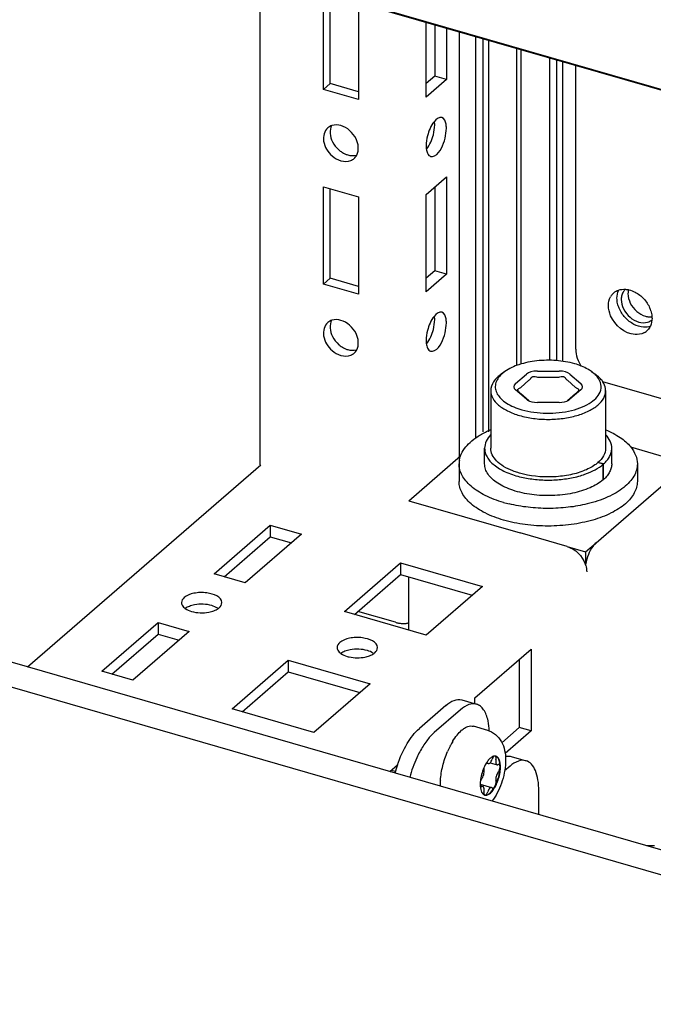
# Paper-space layout '177R0034_1_2' of a CAD drawing. Units: millimetres. Extents: x 0 to 841, y 0 to 594.
# Drawn here: x 241 to 255, y 156 to 178 of the extents above; entities that cross this region are included whole.
import ezdxf

# ---------------------------------------------------------------- set-up
doc = ezdxf.new("R2010")
doc.units = ezdxf.units.MM
doc.header["$LTSCALE"] = 46.255
doc.layers.get('0').update_dxf_attribs({"linetype": 'CONTINUOUS'})
for name, color, linetype in [('0004___ALL_AXES_PRT', 7, 'CONTINUOUS'), ('002___PRT_ALL_AXES', 7, 'CONTINUOUS'), ('AXIS', 7, 'CONTINUOUS'), ('CHAMFERS', 7, 'CONTINUOUS'), ('DATUM', 7, 'CONTINUOUS'), ('FASEN', 7, 'CONTINUOUS'), ('NOTES', 7, 'CONTINUOUS'), ('ROUNDS', 7, 'CONTINUOUS')]:
    doc.layers.add(name, color=color, linetype=linetype)

psp = doc.layouts.new('177R0034_1_2')

# ---------------------------------------------------------------- linework, layer by layer
at = {"color": 3, "linetype": 'CONTINUOUS'}
for p, q in [((242.495, 180.562), (263.795, 174.413)), ((242.505, 180.571), (263.795, 174.425)), ((246.717, 168.432), (246.717, 179.355)), ((248.123, 176.778), (248.123, 178.943)), ((248.902, 178.718), (248.902, 176.553)), ((250.41, 176.608), (250.41, 178.289)), ((250.86, 178.159), (250.86, 176.998)), ((251.155, 168.607), (251.155, 178.074)), ((251.512, 177.971), (251.512, 169.025)), ((251.801, 177.887), (251.801, 169.162)), ((253.154, 177.497), (253.154, 170.752)), ((253.443, 177.413), (253.443, 170.731)), ((250.86, 176.998), (250.41, 176.608)), ((248.902, 176.553), (248.123, 176.778)), ((250.41, 174.443), (250.86, 174.833)), ((250.86, 174.833), (250.86, 172.668)), ((248.123, 174.613), (248.902, 174.388)), ((248.123, 172.448), (248.123, 174.613)), ((248.902, 174.388), (248.902, 172.223)), ((250.41, 172.278), (250.41, 174.443)), ((250.86, 172.668), (250.41, 172.278)), ((248.902, 172.223), (248.123, 172.448)), ((254.193, 166.697), (257.163, 169.27)), ((241.535, 163.934), (246.728, 168.431)), ((245.691, 166.005), (246.941, 167.088)), ((246.941, 167.088), (247.634, 166.888)), ((247.634, 166.888), (246.384, 165.805)), ((253.551, 166.611), (252.501, 166.915)), ((248.592, 165.168), (249.842, 166.25)), ((249.842, 166.25), (251.661, 165.725)), ((246.384, 165.805), (245.691, 166.005)), ((251.661, 165.725), (250.411, 164.643)), ((250.411, 164.643), (248.592, 165.168)), ((249.725, 164.927), (248.892, 165.168)), ((243.191, 163.84), (244.441, 164.923)), ((244.441, 164.923), (245.134, 164.723)), ((287.309, 150.163), (236.63, 164.793)), ((245.134, 164.723), (243.884, 163.64)), ((251.494, 163.248), (252.744, 164.33)), ((252.744, 164.33), (252.744, 162.511)), ((246.092, 163.003), (247.342, 164.085)), ((247.342, 164.085), (249.161, 163.56)), ((243.884, 163.64), (243.191, 163.84)), ((249.161, 163.56), (247.911, 162.478)), ((251.494, 163.105), (251.494, 163.248)), ((247.911, 162.478), (246.092, 163.003)), ((252.744, 162.511), (252.166, 162.011)), ((249.599, 161.606), (249.772, 161.757))]:
    psp.add_line(p, q, dxfattribs=at)
at = {"color": 7, "linetype": 'CONTINUOUS'}
for p, q in [((248.273, 176.908), (248.273, 178.9)), ((250.6, 178.234), (250.6, 177.073)), ((251.672, 177.925), (251.672, 169.162)), ((253.314, 177.451), (253.314, 170.746)), ((253.74, 171.002), (253.74, 177.328)), ((250.6, 177.073), (250.41, 176.908)), ((250.86, 176.998), (250.6, 177.073)), ((248.123, 176.778), (248.273, 176.908)), ((248.902, 176.726), (248.273, 176.908)), ((248.273, 172.578), (248.273, 174.57)), ((250.6, 174.608), (250.6, 172.743)), ((248.123, 172.448), (248.273, 172.578)), ((248.902, 172.396), (248.273, 172.578)), ((250.6, 172.743), (250.41, 172.578)), ((250.86, 172.668), (250.6, 172.743)), ((258.382, 169.108), (254.344, 170.274)), ((250.026, 167.629), (251.177, 168.626)), ((254.958, 168.826), (256.228, 168.46)), ((254.352, 168.444), (254.23, 168.479)), ((254.357, 168.448), (254.235, 168.484)), ((254.352, 168.098), (254.352, 168.444)), ((254.357, 168.102), (254.357, 168.448)), ((254.357, 168.102), (254.352, 168.103)), ((250.026, 167.629), (252.501, 166.915)), ((246.941, 167.088), (246.941, 166.828)), ((245.916, 165.94), (246.941, 166.828)), ((246.941, 166.828), (247.409, 166.693)), ((253.958, 166.494), (254.193, 166.697)), ((253.551, 166.611), (253.958, 166.494)), ((253.958, 166.494), (253.958, 166.192)), ((249.842, 166.25), (249.842, 165.99)), ((248.817, 165.103), (249.842, 165.99)), ((249.842, 165.99), (251.436, 165.53)), ((287.309, 150.72), (237.112, 165.211)), ((244.441, 164.923), (244.441, 164.663)), ((243.416, 163.775), (244.441, 164.663)), ((244.441, 164.663), (244.909, 164.528)), ((247.342, 164.085), (247.342, 163.825)), ((252.484, 164.105), (252.484, 162.586)), ((246.317, 162.938), (247.342, 163.825)), ((247.342, 163.825), (248.936, 163.365)), ((252.484, 162.586), (252.095, 162.249)), ((252.744, 162.511), (252.484, 162.586)), ((251.959, 161.941), (251.957, 161.944)), ((251.726, 161.757), (251.725, 161.756)), ((251.751, 161.8), (251.75, 161.799)), ((251.751, 161.798), (251.794, 161.786)), ((251.836, 161.804), (251.989, 161.76)), ((251.614, 161.326), (251.866, 161.253)), ((251.615, 161.295), (251.671, 161.279)), ((251.715, 161.085), (251.717, 161.085)), ((255.496, 159.953), (255.326, 159.953))]:
    psp.add_line(p, q, dxfattribs=at)
at = {"color": 3, "linetype": 'CONTINUOUS'}
for centre, radius, start, end in [((253.422, 166.033), 0.563, 16.3282, 20.2874), ((255.013, 166.022), 1.072, 168.8033, 170.9505)]:
    psp.add_arc(centre, radius, start, end, dxfattribs=at)
at = {"color": 7, "linetype": 'CONTINUOUS'}
for centre, radius, start, end in [((252.295, 161.46), 0.641, 145.3977, 148.0087), ((251.939, 161.863), 0.0898, 86.017, 87.7105), ((251.939, 161.865), 0.0877, 82.3805, 86.0233), ((251.94, 161.867), 0.0852, 73.9237, 82.3814), ((252.373, 161.411), 0.733, 148.0759, 151.8838), ((251.772, 161.762), 0.0422, 119.1897, 120.4351), ((252.256, 161.322), 0.642, 179.6653, 182.4472), ((252.195, 161.32), 0.582, 182.4679, 183.931), ((251.737, 161.166), 0.0849, 247.8353, 253.8925), ((251.729, 161.17), 0.0858, 259.9726, 262.3712), ((251.737, 161.166), 0.0844, 253.9016, 254.4092), ((251.72, 161.103), 0.0188, 252.136, 253.7759)]:
    psp.add_arc(centre, radius, start, end, dxfattribs=at)
for points in [[(253.74, 171.002), (253.74, 170.868), (253.79, 170.73), (253.864, 170.617)], [(251.943, 161.953), (251.938, 161.953), (251.932, 161.953), (251.927, 161.952)], [(251.708, 161.088), (251.71, 161.087), (251.712, 161.086), (251.714, 161.085)]]:
    psp.add_open_spline(points, degree=3, dxfattribs=at)
for points, knots in [([(251.848, 169.101), (251.807, 169.057), (251.739, 168.965), (251.712, 168.851), (251.712, 168.798)], [0, 0, 0, 0, 0.530043, 1, 1, 1, 1]), ([(254.542, 168.798), (254.542, 168.851), (254.515, 168.964), (254.447, 169.057), (254.406, 169.1)], [0, 0, 0, 0, 0.470098, 1, 1, 1, 1]), ([(251.712, 168.798), (251.712, 168.765), (251.721, 168.697), (251.763, 168.6), (251.831, 168.507), (251.961, 168.387), (252.181, 168.26), (252.382, 168.193), (252.491, 168.166)], [0, 0, 0, 0, 0.091912, 0.188794, 0.294584, 0.411748, 0.682899, 1, 1, 1, 1]), ([(254.357, 168.448), (254.386, 168.474), (254.437, 168.526), (254.497, 168.613), (254.533, 168.704), (254.542, 168.767), (254.542, 168.798)], [0, 0, 0, 0, 0.281434, 0.537551, 0.774147, 1, 1, 1, 1]), ([(254.352, 168.098), (254.266, 168.023), (254.044, 167.897), (253.657, 167.783), (253.217, 167.733), (252.769, 167.755), (252.413, 167.831), (252.163, 167.929), (252.007, 168.014), (251.88, 168.11), (251.785, 168.217), (251.726, 168.331), (251.712, 168.413), (251.712, 168.451)], [0, 0, 0, 0, 0.113856, 0.250157, 0.400431, 0.553144, 0.696286, 0.761081, 0.820052, 0.872778, 0.919462, 0.961172, 1, 1, 1, 1]), ([(253.945, 168.221), (254.023, 168.248), (254.167, 168.31), (254.297, 168.397), (254.352, 168.444)], [0, 0, 0, 0, 0.53388, 1, 1, 1, 1]), ([(254.542, 168.451), (254.542, 168.421), (254.533, 168.358), (254.497, 168.267), (254.437, 168.179), (254.386, 168.127), (254.357, 168.102)], [0, 0, 0, 0, 0.225853, 0.462449, 0.718566, 1, 1, 1, 1]), ([(253.762, 168.166), (253.777, 168.17), (253.839, 168.186), (253.9, 168.205), (253.945, 168.221)], [0, 0, 0, 0, 0.25579, 1, 1, 1, 1]), ([(252.491, 168.166), (252.593, 168.14), (252.804, 168.103), (253.126, 168.084), (253.449, 168.103), (253.66, 168.14), (253.762, 168.166)], [0, 0, 0, 0, 0.24488, 0.499981, 0.755092, 1, 1, 1, 1]), ([(251.839, 161.907), (251.832, 161.901), (251.806, 161.876), (251.783, 161.847), (251.767, 161.824)], [0, 0, 0, 0, 0.228094, 1, 1, 1, 1]), ([(251.836, 161.803), (251.845, 161.813), (251.862, 161.838), (251.874, 161.865), (251.879, 161.88)], [0, 0, 0, 0, 0.458632, 1, 1, 1, 1]), ([(251.927, 161.952), (251.92, 161.951), (251.887, 161.943), (251.858, 161.924), (251.839, 161.907)], [0, 0, 0, 0, 0.217977, 1, 1, 1, 1]), ([(251.839, 161.127), (251.866, 161.151), (251.916, 161.212), (251.977, 161.322), (252.026, 161.451), (252.057, 161.587), (252.067, 161.715), (252.058, 161.811), (252.038, 161.874), (252.018, 161.91), (251.994, 161.936), (251.973, 161.946), (251.963, 161.949)], [0, 0, 0, 0, 0.117424, 0.258303, 0.412625, 0.567962, 0.71172, 0.833331, 0.883938, 0.927647, 0.965548, 1, 1, 1, 1]), ([(251.927, 161.951), (251.916, 161.945), (251.897, 161.922), (251.884, 161.896), (251.879, 161.88)], [0, 0, 0, 0, 0.426637, 1, 1, 1, 1]), ([(251.957, 161.944), (251.957, 161.945), (251.954, 161.948), (251.952, 161.951), (251.949, 161.952)], [0, 0, 0, 0, 0.268242, 1, 1, 1, 1]), ([(251.964, 161.869), (251.967, 161.883), (251.969, 161.907), (251.964, 161.932), (251.959, 161.941)], [0, 0, 0, 0, 0.570352, 1, 1, 1, 1]), ([(251.964, 161.869), (251.962, 161.856), (251.959, 161.831), (251.962, 161.798), (251.97, 161.772), (251.983, 161.761), (251.989, 161.76)], [0, 0, 0, 0, 0.333926, 0.617896, 0.836345, 1, 1, 1, 1]), ([(252.055, 161.714), (252.055, 161.743), (252.052, 161.795), (252.035, 161.866), (252.007, 161.92), (251.978, 161.943), (251.963, 161.949)], [0, 0, 0, 0, 0.323297, 0.596525, 0.817952, 1, 1, 1, 1]), ([(251.695, 161.693), (251.674, 161.645), (251.64, 161.546), (251.622, 161.443), (251.617, 161.391)], [0, 0, 0, 0, 0.504565, 1, 1, 1, 1]), ([(251.646, 161.446), (251.657, 161.458), (251.674, 161.488), (251.692, 161.537), (251.701, 161.588), (251.699, 161.621), (251.695, 161.636)], [0, 0, 0, 0, 0.23845, 0.511421, 0.778187, 1, 1, 1, 1]), ([(251.695, 161.693), (251.694, 161.687), (251.692, 161.669), (251.692, 161.649), (251.695, 161.636)], [0, 0, 0, 0, 0.28042, 1, 1, 1, 1]), ([(251.725, 161.756), (251.723, 161.751), (251.712, 161.73), (251.702, 161.709), (251.695, 161.693)], [0, 0, 0, 0, 0.245094, 1, 1, 1, 1]), ([(251.77, 161.802), (251.769, 161.803), (251.762, 161.804), (251.756, 161.801), (251.751, 161.799)], [0, 0, 0, 0, 0.229119, 1, 1, 1, 1]), ([(251.781, 161.795), (251.78, 161.796), (251.777, 161.799), (251.773, 161.801), (251.77, 161.802)], [0, 0, 0, 0, 0.267756, 1, 1, 1, 1]), ([(251.781, 161.795), (251.782, 161.794), (251.785, 161.79), (251.79, 161.787), (251.794, 161.786)], [0, 0, 0, 0, 0.267816, 1, 1, 1, 1]), ([(251.794, 161.786), (251.801, 161.784), (251.817, 161.787), (251.829, 161.797), (251.836, 161.803)], [0, 0, 0, 0, 0.426762, 1, 1, 1, 1]), ([(251.942, 161.279), (251.978, 161.347), (252.032, 161.489), (252.055, 161.64), (252.055, 161.714)], [0, 0, 0, 0, 0.506921, 1, 1, 1, 1]), ([(251.989, 161.76), (251.991, 161.759), (251.999, 161.758), (252.008, 161.761), (252.014, 161.764)], [0, 0, 0, 0, 0.228995, 1, 1, 1, 1]), ([(252.033, 161.767), (252.031, 161.767), (252.025, 161.769), (252.018, 161.766), (252.014, 161.764)], [0, 0, 0, 0, 0.228998, 1, 1, 1, 1]), ([(252.014, 161.593), (252.027, 161.609), (252.046, 161.649), (252.055, 161.692), (252.055, 161.714)], [0, 0, 0, 0, 0.484105, 1, 1, 1, 1]), ([(252.055, 161.714), (252.055, 161.721), (252.054, 161.74), (252.045, 161.763), (252.033, 161.767)], [0, 0, 0, 0, 0.33697, 1, 1, 1, 1]), ([(251.617, 161.391), (251.616, 161.386), (251.615, 161.364), (251.614, 161.342), (251.614, 161.326)], [0, 0, 0, 0, 0.256211, 1, 1, 1, 1]), ([(251.646, 161.446), (251.643, 161.442), (251.631, 161.425), (251.622, 161.406), (251.617, 161.391)], [0, 0, 0, 0, 0.22275, 1, 1, 1, 1]), ([(251.942, 161.279), (251.953, 161.299), (251.964, 161.332), (251.968, 161.374), (251.967, 161.394), (251.964, 161.403)], [0, 0, 0, 0, 0.533363, 0.787017, 1, 1, 1, 1]), ([(252.014, 161.593), (252.003, 161.581), (251.985, 161.551), (251.968, 161.502), (251.959, 161.451), (251.961, 161.417), (251.964, 161.403)], [0, 0, 0, 0, 0.23845, 0.511421, 0.778187, 1, 1, 1, 1]), ([(251.615, 161.28), (251.617, 161.256), (251.622, 161.213), (251.64, 161.155), (251.667, 161.112), (251.692, 161.093), (251.705, 161.088)], [0, 0, 0, 0, 0.317753, 0.587601, 0.810784, 1, 1, 1, 1]), ([(251.616, 161.28), (251.616, 161.279), (251.619, 161.276), (251.624, 161.273), (251.627, 161.272)], [0, 0, 0, 0, 0.271613, 1, 1, 1, 1]), ([(251.627, 161.272), (251.629, 161.271), (251.635, 161.27), (251.642, 161.273), (251.646, 161.275)], [0, 0, 0, 0, 0.228998, 1, 1, 1, 1]), ([(251.671, 161.279), (251.669, 161.28), (251.66, 161.281), (251.652, 161.278), (251.646, 161.275)], [0, 0, 0, 0, 0.228995, 1, 1, 1, 1]), ([(251.695, 161.17), (251.698, 161.183), (251.7, 161.208), (251.698, 161.241), (251.689, 161.267), (251.677, 161.277), (251.671, 161.279)], [0, 0, 0, 0, 0.333926, 0.617896, 0.836345, 1, 1, 1, 1]), ([(251.695, 161.17), (251.692, 161.153), (251.69, 161.126), (251.699, 161.095), (251.708, 161.088)], [0, 0, 0, 0, 0.601754, 1, 1, 1, 1]), ([(251.866, 161.253), (251.85, 161.258), (251.826, 161.24), (251.809, 161.217), (251.794, 161.193), (251.786, 161.173), (251.781, 161.159)], [0, 0, 0, 0, 0.370688, 0.509156, 0.662648, 1, 1, 1, 1]), ([(251.83, 161.13), (251.852, 161.149), (251.893, 161.196), (251.926, 161.25), (251.942, 161.279)], [0, 0, 0, 0, 0.459259, 1, 1, 1, 1]), ([(251.879, 161.244), (251.878, 161.245), (251.874, 161.249), (251.869, 161.252), (251.866, 161.253)], [0, 0, 0, 0, 0.267816, 1, 1, 1, 1]), ([(251.879, 161.244), (251.88, 161.243), (251.883, 161.24), (251.887, 161.238), (251.89, 161.237)], [0, 0, 0, 0, 0.267756, 1, 1, 1, 1]), ([(251.89, 161.237), (251.894, 161.235), (251.904, 161.236), (251.917, 161.245), (251.931, 161.26), (251.939, 161.272), (251.942, 161.279)], [0, 0, 0, 0, 0.173312, 0.391117, 0.668572, 1, 1, 1, 1]), ([(251.714, 161.084), (251.724, 161.082), (251.744, 161.08), (251.776, 161.087), (251.808, 161.103), (251.828, 161.118), (251.839, 161.127)], [0, 0, 0, 0, 0.211154, 0.440659, 0.701414, 1, 1, 1, 1]), ([(251.717, 161.085), (251.73, 161.083), (251.751, 161.101), (251.769, 161.128), (251.777, 161.148), (251.781, 161.159)], [0, 0, 0, 0, 0.380133, 0.669224, 1, 1, 1, 1]), ([(251.717, 161.085), (251.735, 161.082), (251.778, 161.09), (251.812, 161.115), (251.83, 161.13)], [0, 0, 0, 0, 0.442648, 1, 1, 1, 1])]:
    psp.add_open_spline(points, degree=3, knots=knots, dxfattribs=at)
at = {"color": 3, "linetype": 'CONTINUOUS'}
for points, knots in [([(254.193, 166.697), (254.165, 166.674), (254.051, 166.538), (253.989, 166.367), (253.962, 166.23)], [0, 0, 0, 0, 0.207266, 1, 1, 1, 1]), ([(249.725, 164.927), (249.748, 164.921), (249.797, 164.91), (249.847, 164.904), (249.874, 164.902)], [0, 0, 0, 0, 0.469221, 1, 1, 1, 1]), ([(249.874, 164.902), (249.904, 164.9), (249.955, 164.9), (250.009, 164.913), (250.026, 164.928)], [0, 0, 0, 0, 0.575865, 1, 1, 1, 1])]:
    psp.add_open_spline(points, degree=3, knots=knots, dxfattribs=at)
for points in [[(253.551, 166.611), (253.728, 166.56), (253.887, 166.402), (253.951, 166.229)], [(253.963, 166.192), (253.976, 166.147), (253.984, 166.1), (253.984, 166.053)]]:
    psp.add_open_spline(points, degree=3, dxfattribs=at)
at = {"layer": '0004___ALL_AXES_PRT', "color": 7, "linetype": 'CONTINUOUS'}
for centre, radius, start, end in [((254.8, 172.008), 0.326, 139.2962, 150.8943), ((254.794, 172.013), 0.317, 130.8524, 139.2674), ((254.794, 171.663), 0.647, 17.2662, 22.8911), ((254.944, 171.69), 0.494, 0.0404, 4.7362), ((255.091, 171.66), 0.343, 330.8665, 334.9396), ((255.111, 171.647), 0.318, 296.9022, 310.83)]:
    psp.add_arc(centre, radius, start, end, dxfattribs=at)
for points in [[(254.695, 172.315), (254.743, 172.331), (254.795, 172.337), (254.845, 172.334)], [(254.468, 171.97), (254.468, 172.038), (254.483, 172.108), (254.516, 172.167)], [(254.586, 172.254), (254.618, 172.281), (254.655, 172.302), (254.695, 172.315)], [(254.924, 172.323), (254.971, 172.312), (255.017, 172.294), (255.061, 172.272)], [(255.061, 172.272), (255.133, 172.234), (255.2, 172.182), (255.255, 172.122)], [(255.255, 172.122), (255.311, 172.061), (255.358, 171.99), (255.39, 171.914)], [(254.516, 171.746), (254.486, 171.816), (254.468, 171.894), (254.468, 171.97)], [(255.061, 171.326), (254.832, 171.34), (254.605, 171.535), (254.516, 171.746)], [(255.438, 171.69), (255.438, 171.631), (255.426, 171.569), (255.401, 171.515)], [(255.411, 171.855), (255.424, 171.814), (255.433, 171.773), (255.436, 171.731)], [(255.39, 171.494), (255.372, 171.461), (255.347, 171.431), (255.319, 171.407)], [(255.255, 171.364), (255.196, 171.334), (255.127, 171.322), (255.061, 171.326)]]:
    psp.add_open_spline(points, degree=3, dxfattribs=at)
psp.add_open_spline([(254.845, 172.334), (254.858, 172.333), (254.885, 172.33), (254.911, 172.326), (254.924, 172.323)], degree=3, knots=[0, 0, 0, 0, 0.494007, 1, 1, 1, 1], dxfattribs=at)
at = {"layer": '0004___ALL_AXES_PRT', "color": 3, "linetype": 'CONTINUOUS'}
for points in [[(254.658, 172.135), (254.658, 172.194), (254.669, 172.256), (254.695, 172.31)], [(254.671, 172.017), (254.663, 172.055), (254.658, 172.095), (254.658, 172.135)], [(254.706, 171.91), (254.691, 171.945), (254.68, 171.98), (254.671, 172.017)], [(254.84, 171.703), (254.784, 171.763), (254.738, 171.834), (254.706, 171.91)], [(255.035, 171.553), (254.962, 171.591), (254.896, 171.643), (254.84, 171.703)], [(255.251, 171.491), (255.176, 171.495), (255.101, 171.519), (255.035, 171.553)], [(255.401, 171.51), (255.353, 171.493), (255.301, 171.488), (255.251, 171.491)]]:
    psp.add_open_spline(points, degree=3, dxfattribs=at)
at = {"layer": '002___PRT_ALL_AXES', "color": 7, "linetype": 'CONTINUOUS'}
for p, q in [((251.849, 170.08), (251.849, 168.798)), ((254.405, 170.08), (254.405, 168.798)), ((251.712, 168.451), (251.712, 168.798)), ((254.542, 168.451), (254.542, 168.798)), ((251.143, 168.451), (251.143, 168.06)), ((255.111, 168.451), (255.111, 168.06))]:
    psp.add_line(p, q, dxfattribs=at)
for centre, radius, start, end in [((252.697, 167.194), 2.187, 112.8856, 114.6789), ((251.645, 168.451), 0.502, 170.4746, 179.965), ((252.978, 170.519), 3.046, 253.9235, 256.3075)]:
    psp.add_arc(centre, radius, start, end, dxfattribs=at)
for points, knots in [([(251.174, 168.626), (251.215, 168.743), (251.344, 168.906), (251.569, 169.073), (251.709, 169.147), (251.784, 169.182)], [0, 0, 0, 0, 0.440297, 0.704735, 1, 1, 1, 1]), ([(254.407, 169.209), (254.52, 169.162), (254.722, 169.057), (254.897, 168.908), (254.963, 168.827)], [0, 0, 0, 0, 0.54167, 1, 1, 1, 1]), ([(254.963, 168.827), (255.008, 168.772), (255.082, 168.654), (255.111, 168.516), (255.111, 168.451)], [0, 0, 0, 0, 0.524186, 1, 1, 1, 1]), ([(251.15, 168.534), (251.151, 168.542), (251.157, 168.573), (251.166, 168.604), (251.174, 168.626)], [0, 0, 0, 0, 0.247082, 1, 1, 1, 1]), ([(252.341, 168.294), (252.27, 168.322), (252.14, 168.383), (251.98, 168.504), (251.875, 168.643), (251.849, 168.749), (251.849, 168.798)], [0, 0, 0, 0, 0.309911, 0.576253, 0.801415, 1, 1, 1, 1]), ([(254.405, 168.798), (254.405, 168.741), (254.369, 168.616), (254.284, 168.522), (254.233, 168.478)], [0, 0, 0, 0, 0.460789, 1, 1, 1, 1]), ([(252.135, 167.592), (251.994, 167.633), (251.737, 167.728), (251.457, 167.902), (251.293, 168.065), (251.208, 168.189), (251.155, 168.318), (251.143, 168.408), (251.143, 168.451)], [0, 0, 0, 0, 0.315273, 0.584851, 0.701945, 0.808334, 0.906452, 1, 1, 1, 1]), ([(254.233, 168.478), (254.212, 168.46), (254.114, 168.384), (254.001, 168.329), (253.912, 168.294)], [0, 0, 0, 0, 0.22694, 1, 1, 1, 1]), ([(255.111, 168.451), (255.111, 168.405), (255.097, 168.309), (255.037, 168.171), (254.939, 168.04), (254.754, 167.869), (254.438, 167.691), (254.153, 167.598), (253.996, 167.56)], [0, 0, 0, 0, 0.091585, 0.188224, 0.293905, 0.411095, 0.68257, 1, 1, 1, 1]), ([(252.488, 168.244), (252.475, 168.248), (252.426, 168.263), (252.377, 168.28), (252.341, 168.294)], [0, 0, 0, 0, 0.255683, 1, 1, 1, 1]), ([(253.912, 168.294), (253.806, 168.252), (253.575, 168.19), (253.096, 168.139), (252.722, 168.177), (252.488, 168.244)], [0, 0, 0, 0, 0.236425, 0.493102, 1, 1, 1, 1]), ([(252.135, 167.201), (251.994, 167.242), (251.737, 167.336), (251.457, 167.511), (251.293, 167.673), (251.208, 167.797), (251.155, 167.927), (251.143, 168.016), (251.143, 168.06)], [0, 0, 0, 0, 0.315273, 0.584851, 0.701945, 0.808334, 0.906452, 1, 1, 1, 1]), ([(255.111, 168.06), (255.111, 168.016), (255.099, 167.927), (255.046, 167.797), (254.96, 167.673), (254.797, 167.511), (254.516, 167.336), (254.184, 167.214), (253.883, 167.14), (253.638, 167.099), (253.385, 167.074), (253.042, 167.062), (252.62, 167.089), (252.291, 167.156), (252.135, 167.201)], [0, 0, 0, 0, 0.038374, 0.078622, 0.122263, 0.170295, 0.280878, 0.410202, 0.480645, 0.553891, 0.629054, 0.705191, 0.856407, 1, 1, 1, 1]), ([(253.996, 167.56), (253.857, 167.526), (253.568, 167.476), (253.127, 167.451), (252.685, 167.476), (252.396, 167.526), (252.257, 167.56)], [0, 0, 0, 0, 0.245142, 0.499984, 0.754827, 1, 1, 1, 1])]:
    psp.add_open_spline(points, degree=3, knots=knots, dxfattribs=at)
at = {"layer": 'AXIS', "color": 3, "linetype": 'CONTINUOUS'}
for p, q in [((252.429, 170.64), (252.429, 177.706)), ((252.526, 170.67), (252.526, 177.678))]:
    psp.add_line(p, q, dxfattribs=at)
for centre, radius, start, end in [((255.014, 172.143), 0.254, 130.9725, 145.4151), ((248.846, 164.843), 0.702, 253.9465, 257.9805)]:
    psp.add_arc(centre, radius, start, end, dxfattribs=at)
for points in [[(250.588, 176.061), (250.515, 175.971), (250.469, 175.859), (250.44, 175.747)], [(250.759, 176.153), (250.697, 176.171), (250.629, 176.112), (250.588, 176.061)], [(248.513, 175.973), (248.45, 175.991), (248.38, 175.995), (248.318, 175.977)], [(248.707, 175.864), (248.651, 175.913), (248.584, 175.952), (248.513, 175.973)], [(248.85, 175.68), (248.816, 175.75), (248.766, 175.813), (248.707, 175.864)], [(250.83, 175.695), (250.848, 175.767), (250.86, 175.841), (250.86, 175.916)], [(248.865, 175.315), (248.923, 175.422), (248.904, 175.571), (248.85, 175.68)], [(250.44, 175.747), (250.421, 175.675), (250.41, 175.6), (250.41, 175.526)], [(248.318, 175.302), (248.374, 175.253), (248.441, 175.214), (248.513, 175.193)], [(248.513, 175.193), (248.583, 175.173), (248.663, 175.171), (248.731, 175.197)], [(254.753, 172.107), (254.753, 172.035), (254.773, 171.962), (254.805, 171.897)], [(254.805, 171.897), (254.84, 171.828), (254.889, 171.764), (254.948, 171.713)], [(250.588, 171.731), (250.515, 171.641), (250.469, 171.529), (250.44, 171.417)], [(250.759, 171.823), (250.697, 171.841), (250.629, 171.782), (250.588, 171.731)], [(254.948, 171.713), (255.004, 171.665), (255.071, 171.626), (255.143, 171.605)], [(248.513, 171.642), (248.45, 171.661), (248.38, 171.664), (248.318, 171.647)], [(248.707, 171.534), (248.651, 171.583), (248.584, 171.622), (248.513, 171.642)], [(248.85, 171.35), (248.816, 171.42), (248.766, 171.483), (248.707, 171.534)], [(250.83, 171.365), (250.848, 171.437), (250.86, 171.511), (250.86, 171.586)], [(255.143, 171.605), (255.205, 171.587), (255.275, 171.583), (255.338, 171.601)], [(248.865, 170.985), (248.923, 171.092), (248.904, 171.241), (248.85, 171.35)], [(250.44, 171.417), (250.421, 171.345), (250.41, 171.27), (250.41, 171.196)], [(248.318, 170.972), (248.374, 170.923), (248.441, 170.884), (248.513, 170.863)], [(248.513, 170.863), (248.583, 170.843), (248.663, 170.841), (248.731, 170.867)], [(245.023, 165.476), (244.991, 165.448), (244.963, 165.406), (244.963, 165.364)], [(245.802, 165.251), (245.834, 165.279), (245.863, 165.321), (245.863, 165.364)], [(245.049, 165.232), (245.09, 165.203), (245.139, 165.183), (245.188, 165.169)], [(245.687, 165.185), (245.719, 165.198), (245.751, 165.214), (245.78, 165.234)], [(248.487, 164.476), (248.455, 164.448), (248.427, 164.406), (248.427, 164.364)], [(248.513, 164.232), (248.555, 164.203), (248.603, 164.183), (248.652, 164.169)], [(249.151, 164.185), (249.183, 164.198), (249.215, 164.214), (249.244, 164.234)], [(249.266, 164.251), (249.299, 164.279), (249.327, 164.321), (249.327, 164.364)]]:
    psp.add_open_spline(points, degree=3, dxfattribs=at)
at = {"layer": 'AXIS', "color": 7, "linetype": 'CONTINUOUS'}
for points, knots in [([(250.6, 175.991), (250.6, 176.002), (250.599, 176.025), (250.598, 176.047), (250.596, 176.058)], [0, 0, 0, 0, 0.512144, 1, 1, 1, 1]), ([(248.468, 175.432), (248.488, 175.414), (248.531, 175.382), (248.578, 175.356), (248.602, 175.346)], [0, 0, 0, 0, 0.507513, 1, 1, 1, 1]), ([(248.602, 175.346), (248.612, 175.341), (248.632, 175.333), (248.652, 175.326), (248.663, 175.323)], [0, 0, 0, 0, 0.506146, 1, 1, 1, 1]), ([(254.912, 172.318), (254.909, 172.305), (254.905, 172.278), (254.903, 172.251), (254.903, 172.237)], [0, 0, 0, 0, 0.493666, 1, 1, 1, 1]), ([(250.6, 171.661), (250.6, 171.672), (250.599, 171.695), (250.598, 171.717), (250.596, 171.728)], [0, 0, 0, 0, 0.512144, 1, 1, 1, 1]), ([(255.293, 171.735), (255.316, 171.728), (255.362, 171.719), (255.41, 171.718), (255.433, 171.721)], [0, 0, 0, 0, 0.513111, 1, 1, 1, 1]), ([(248.468, 171.101), (248.488, 171.084), (248.531, 171.052), (248.578, 171.026), (248.602, 171.016)], [0, 0, 0, 0, 0.507513, 1, 1, 1, 1]), ([(248.602, 171.016), (248.612, 171.011), (248.632, 171.003), (248.652, 170.996), (248.663, 170.993)], [0, 0, 0, 0, 0.506146, 1, 1, 1, 1]), ([(245.638, 165.299), (245.515, 165.334), (245.339, 165.34), (245.176, 165.297), (245.139, 165.282)], [0, 0, 0, 0, 0.762081, 1, 1, 1, 1]), ([(249.102, 164.299), (248.979, 164.334), (248.803, 164.34), (248.64, 164.297), (248.603, 164.282)], [0, 0, 0, 0, 0.762081, 1, 1, 1, 1])]:
    psp.add_open_spline(points, degree=3, knots=knots, dxfattribs=at)
at = {"layer": 'AXIS', "color": 3, "linetype": 'CONTINUOUS'}
for points, knots in [([(250.86, 175.916), (250.86, 175.945), (250.856, 176.029), (250.816, 176.137), (250.759, 176.153)], [0, 0, 0, 0, 0.335721, 1, 1, 1, 1]), ([(248.218, 175.923), (248.14, 175.856), (248.083, 175.589), (248.222, 175.384), (248.318, 175.302)], [0, 0, 0, 0, 0.4482, 1, 1, 1, 1]), ([(248.318, 175.977), (248.299, 175.971), (248.264, 175.957), (248.232, 175.935), (248.218, 175.923)], [0, 0, 0, 0, 0.505433, 1, 1, 1, 1]), ([(250.51, 175.288), (250.538, 175.281), (250.728, 175.339), (250.792, 175.547), (250.83, 175.695)], [0, 0, 0, 0, 0.158308, 1, 1, 1, 1]), ([(250.41, 175.526), (250.41, 175.514), (250.41, 175.492), (250.412, 175.469), (250.414, 175.458)], [0, 0, 0, 0, 0.512144, 1, 1, 1, 1]), ([(250.414, 175.458), (250.416, 175.44), (250.422, 175.405), (250.433, 175.372), (250.44, 175.357)], [0, 0, 0, 0, 0.534182, 1, 1, 1, 1]), ([(248.731, 175.197), (248.745, 175.203), (248.772, 175.216), (248.796, 175.233), (248.808, 175.243)], [0, 0, 0, 0, 0.50338, 1, 1, 1, 1]), ([(248.808, 175.243), (248.819, 175.253), (248.841, 175.275), (248.858, 175.301), (248.865, 175.315)], [0, 0, 0, 0, 0.496471, 1, 1, 1, 1]), ([(250.44, 175.357), (250.448, 175.341), (250.466, 175.311), (250.496, 175.293), (250.51, 175.288)], [0, 0, 0, 0, 0.543469, 1, 1, 1, 1]), ([(254.767, 172.204), (254.762, 172.189), (254.755, 172.157), (254.753, 172.124), (254.753, 172.107)], [0, 0, 0, 0, 0.492286, 1, 1, 1, 1]), ([(254.805, 172.287), (254.797, 172.275), (254.782, 172.248), (254.771, 172.219), (254.767, 172.204)], [0, 0, 0, 0, 0.492986, 1, 1, 1, 1]), ([(250.86, 171.586), (250.86, 171.615), (250.856, 171.699), (250.816, 171.807), (250.759, 171.823)], [0, 0, 0, 0, 0.335721, 1, 1, 1, 1]), ([(248.218, 171.593), (248.14, 171.525), (248.083, 171.259), (248.222, 171.054), (248.318, 170.972)], [0, 0, 0, 0, 0.4482, 1, 1, 1, 1]), ([(248.318, 171.647), (248.299, 171.641), (248.264, 171.627), (248.232, 171.605), (248.218, 171.593)], [0, 0, 0, 0, 0.505433, 1, 1, 1, 1]), ([(255.338, 171.601), (255.356, 171.606), (255.392, 171.621), (255.423, 171.642), (255.438, 171.655)], [0, 0, 0, 0, 0.504994, 1, 1, 1, 1]), ([(250.51, 170.958), (250.538, 170.95), (250.728, 171.009), (250.792, 171.217), (250.83, 171.365)], [0, 0, 0, 0, 0.158308, 1, 1, 1, 1]), ([(250.41, 171.196), (250.41, 171.184), (250.41, 171.162), (250.412, 171.139), (250.414, 171.128)], [0, 0, 0, 0, 0.512144, 1, 1, 1, 1]), ([(250.414, 171.128), (250.416, 171.11), (250.422, 171.075), (250.433, 171.042), (250.44, 171.027)], [0, 0, 0, 0, 0.534182, 1, 1, 1, 1]), ([(250.44, 171.027), (250.448, 171.011), (250.466, 170.981), (250.496, 170.962), (250.51, 170.958)], [0, 0, 0, 0, 0.543469, 1, 1, 1, 1]), ([(248.731, 170.867), (248.745, 170.873), (248.772, 170.886), (248.796, 170.903), (248.808, 170.913)], [0, 0, 0, 0, 0.50338, 1, 1, 1, 1]), ([(248.808, 170.913), (248.819, 170.923), (248.841, 170.945), (248.858, 170.971), (248.865, 170.985)], [0, 0, 0, 0, 0.496471, 1, 1, 1, 1]), ([(245.863, 165.364), (245.863, 165.496), (245.543, 165.604), (245.262, 165.588), (245.083, 165.528), (245.023, 165.476)], [0, 0, 0, 0, 0.430515, 0.74299, 1, 1, 1, 1]), ([(244.963, 165.364), (244.963, 165.326), (244.994, 165.273), (245.036, 165.241), (245.049, 165.232)], [0, 0, 0, 0, 0.704078, 1, 1, 1, 1]), ([(245.188, 165.169), (245.311, 165.133), (245.487, 165.128), (245.649, 165.171), (245.687, 165.185)], [0, 0, 0, 0, 0.762081, 1, 1, 1, 1]), ([(245.78, 165.234), (245.784, 165.237), (245.791, 165.242), (245.799, 165.248), (245.802, 165.251)], [0, 0, 0, 0, 0.509031, 1, 1, 1, 1]), ([(249.327, 164.364), (249.327, 164.496), (249.007, 164.604), (248.726, 164.588), (248.547, 164.528), (248.487, 164.476)], [0, 0, 0, 0, 0.430515, 0.74299, 1, 1, 1, 1]), ([(248.427, 164.364), (248.427, 164.326), (248.458, 164.273), (248.5, 164.241), (248.513, 164.232)], [0, 0, 0, 0, 0.704078, 1, 1, 1, 1]), ([(249.244, 164.234), (249.248, 164.237), (249.256, 164.242), (249.263, 164.248), (249.266, 164.251)], [0, 0, 0, 0, 0.509031, 1, 1, 1, 1]), ([(248.7, 164.157), (248.813, 164.133), (248.971, 164.132), (249.117, 164.172), (249.151, 164.185)], [0, 0, 0, 0, 0.764583, 1, 1, 1, 1])]:
    psp.add_open_spline(points, degree=3, knots=knots, dxfattribs=at)
at = {"layer": 'AXIS', "color": 7, "linetype": 'CONTINUOUS'}
for points in [[(248.31, 175.981), (248.252, 175.874), (248.271, 175.725), (248.325, 175.615)], [(250.57, 175.77), (250.588, 175.842), (250.6, 175.916), (250.6, 175.991)], [(250.422, 175.455), (250.495, 175.545), (250.541, 175.658), (250.57, 175.77)], [(248.325, 175.615), (248.359, 175.546), (248.409, 175.482), (248.468, 175.432)], [(248.663, 175.323), (248.725, 175.305), (248.795, 175.301), (248.857, 175.319)], [(254.903, 172.237), (254.903, 172.165), (254.923, 172.092), (254.955, 172.027)], [(254.955, 172.027), (254.99, 171.958), (255.039, 171.894), (255.098, 171.843)], [(255.098, 171.843), (255.154, 171.795), (255.221, 171.755), (255.293, 171.735)], [(248.31, 171.651), (248.252, 171.544), (248.271, 171.395), (248.325, 171.285)], [(250.57, 171.44), (250.588, 171.512), (250.6, 171.586), (250.6, 171.661)], [(248.325, 171.285), (248.359, 171.216), (248.409, 171.152), (248.468, 171.101)], [(250.422, 171.125), (250.495, 171.215), (250.541, 171.327), (250.57, 171.44)], [(248.663, 170.993), (248.725, 170.975), (248.795, 170.971), (248.857, 170.989)], [(245.139, 165.282), (245.106, 165.27), (245.074, 165.254), (245.045, 165.234)], [(245.77, 165.241), (245.729, 165.267), (245.684, 165.286), (245.638, 165.299)], [(248.603, 164.282), (248.57, 164.27), (248.538, 164.254), (248.509, 164.234)], [(249.234, 164.241), (249.193, 164.267), (249.148, 164.286), (249.102, 164.299)]]:
    psp.add_open_spline(points, degree=3, dxfattribs=at)
at = {"layer": 'CHAMFERS', "color": 7, "linetype": 'CONTINUOUS'}
for p, q in [((252.165, 170.506), (252.083, 170.448)), ((254.089, 170.506), (254.17, 170.448))]:
    psp.add_line(p, q, dxfattribs=at)
psp.add_arc((253.75, 170), 0.608, 44.6219, 46.7745, dxfattribs=at)
for points, knots in [([(253.716, 170.676), (253.583, 170.715), (253.302, 170.761), (252.881, 170.755), (252.492, 170.677), (252.259, 170.573), (252.165, 170.506)], [0, 0, 0, 0, 0.259109, 0.529561, 0.784204, 1, 1, 1, 1]), ([(254.088, 170.506), (254.063, 170.524), (253.947, 170.597), (253.817, 170.647), (253.716, 170.676)], [0, 0, 0, 0, 0.227006, 1, 1, 1, 1]), ([(252.083, 170.448), (252.016, 170.401), (251.901, 170.298), (251.849, 170.147), (251.849, 170.08)], [0, 0, 0, 0, 0.549691, 1, 1, 1, 1]), ([(252.087, 170.443), (252.026, 170.386), (251.949, 170.277), (251.946, 170.112), (251.991, 169.996), (252.078, 169.89), (252.254, 169.756), (252.419, 169.69), (252.538, 169.656)], [0, 0, 0, 0, 0.220895, 0.319845, 0.423569, 0.540725, 0.67585, 1, 1, 1, 1]), ([(252.165, 170.506), (252.158, 170.501), (252.131, 170.481), (252.105, 170.46), (252.087, 170.443)], [0, 0, 0, 0, 0.258752, 1, 1, 1, 1]), ([(254.167, 170.443), (254.161, 170.448), (254.136, 170.471), (254.109, 170.492), (254.088, 170.506)], [0, 0, 0, 0, 0.241393, 1, 1, 1, 1]), ([(254.253, 170.382), (254.246, 170.388), (254.22, 170.411), (254.192, 170.433), (254.17, 170.448)], [0, 0, 0, 0, 0.241674, 1, 1, 1, 1]), ([(254.295, 170.089), (254.309, 170.145), (254.304, 170.276), (254.229, 170.38), (254.183, 170.427)], [0, 0, 0, 0, 0.469207, 1, 1, 1, 1]), ([(254.344, 170.274), (254.338, 170.283), (254.311, 170.322), (254.279, 170.357), (254.253, 170.382)], [0, 0, 0, 0, 0.237781, 1, 1, 1, 1]), ([(254.405, 170.08), (254.405, 170.096), (254.399, 170.164), (254.372, 170.23), (254.344, 170.274)], [0, 0, 0, 0, 0.241086, 1, 1, 1, 1]), ([(251.849, 170.08), (251.849, 170.023), (251.885, 169.898), (252.024, 169.742), (252.231, 169.614), (252.397, 169.552), (252.488, 169.526)], [0, 0, 0, 0, 0.190649, 0.413744, 0.683959, 1, 1, 1, 1]), ([(252.488, 169.526), (252.588, 169.497), (252.801, 169.454), (253.127, 169.433), (253.401, 169.451), (253.614, 169.487), (253.808, 169.534), (254.022, 169.614), (254.229, 169.742), (254.369, 169.898), (254.405, 170.023), (254.405, 170.08)], [0, 0, 0, 0, 0.143751, 0.295123, 0.446502, 0.519826, 0.590345, 0.719807, 0.830507, 0.9219, 1, 1, 1, 1]), ([(252.538, 169.656), (252.716, 169.605), (253.09, 169.556), (253.55, 169.601), (253.882, 169.707), (254.122, 169.831), (254.266, 169.98), (254.295, 170.089)], [0, 0, 0, 0, 0.287471, 0.578446, 0.709635, 0.824583, 1, 1, 1, 1])]:
    psp.add_open_spline(points, degree=3, knots=knots, dxfattribs=at)
at = {"layer": 'DATUM', "color": 7, "linetype": 'CONTINUOUS'}
for p, q in [((251.782, 162.522), (251.461, 162.615)), ((249.726, 161.606), (249.63, 161.634))]:
    psp.add_line(p, q, dxfattribs=at)
for centre, radius, start, end in [((252.339, 161.472), 1.563, 148.9042, 150.9267), ((252.656, 161.307), 1.92, 153.2553, 157.113), ((252.475, 161.397), 1.719, 150.9367, 153.2017), ((252.396, 161.282), 1.674, 175.5663, 176.8702), ((252.286, 161.288), 1.564, 176.8606, 178.9219), ((252.181, 161.29), 1.459, 178.9327, 179.9956), ((252.134, 161.291), 1.411, 179.9995, 180.3682)]:
    psp.add_arc(centre, radius, start, end, dxfattribs=at)
for points, knots in [([(251, 162.279), (251.029, 162.328), (251.089, 162.415), (251.161, 162.493), (251.198, 162.525)], [0, 0, 0, 0, 0.535711, 1, 1, 1, 1]), ([(251.198, 162.525), (251.219, 162.544), (251.263, 162.576), (251.331, 162.61), (251.398, 162.625), (251.442, 162.62), (251.461, 162.615)], [0, 0, 0, 0, 0.298822, 0.55948, 0.788838, 1, 1, 1, 1]), ([(250.728, 161.412), (250.736, 161.521), (250.773, 161.74), (250.843, 161.951), (250.887, 162.054)], [0, 0, 0, 0, 0.493568, 1, 1, 1, 1])]:
    psp.add_open_spline(points, degree=3, knots=knots, dxfattribs=at)
at = {"layer": 'FASEN', "color": 7, "linetype": 'CONTINUOUS'}
psp.add_line((250.026, 164.754), (250.026, 165.937), dxfattribs=at)
at = {"layer": 'NOTES', "color": 7, "linetype": 'CONTINUOUS'}
psp.add_arc((251.649, 162.061), 0.48, 69.7928, 73.8973, dxfattribs=at)
psp.add_open_spline([(251.814, 162.511), (251.881, 162.487), (252.003, 162.407), (252.119, 162.229), (252.175, 162.023), (252.183, 161.803), (252.154, 161.575), (252.092, 161.348), (252.001, 161.135), (251.92, 161.006), (251.875, 160.948)], degree=3, knots=[0, 0, 0, 0, 0.120247, 0.23759, 0.354664, 0.477617, 0.608418, 0.74314, 0.875286, 1, 1, 1, 1], dxfattribs=at)
at = {"layer": 'ROUNDS', "color": 7, "linetype": 'CONTINUOUS'}
for p, q in [((252.4, 170.237), (252.641, 170.445)), ((252.886, 170.516), (253.368, 170.516)), ((252.944, 170.38), (253.31, 170.38)), ((253.612, 170.445), (253.853, 170.237)), ((252.516, 170.15), (252.699, 170.309)), ((253.555, 170.309), (253.738, 170.15)), ((252.641, 169.887), (252.4, 170.095)), ((252.695, 169.853), (252.516, 170.009)), ((253.738, 170.009), (253.558, 169.853)), ((253.853, 170.095), (253.612, 169.887)), ((252.666, 169.868), (252.641, 169.887)), ((253.368, 169.816), (252.886, 169.816)), ((253.612, 169.887), (253.587, 169.868)), ((251.204, 163.2), (251.533, 163.105)), ((251.178, 162.984), (250.588, 162.473)), ((252.304, 161.944), (252.633, 161.849)), ((252.278, 161.728), (252.156, 161.623)), ((252.918, 160.648), (252.918, 161.174))]:
    psp.add_line(p, q, dxfattribs=at)
at = {"layer": 'ROUNDS', "color": 3, "linetype": 'CONTINUOUS'}
psp.add_line((250.849, 163.079), (250.259, 162.568), dxfattribs=at)
psp.add_arc((252.554, 160.797), 2.944, 160.9625, 164.7109, dxfattribs=at)
at = {"layer": 'ROUNDS', "color": 7, "linetype": 'CONTINUOUS'}
for centre, major_axis, ratio, start_param, end_param in [((253.049, 170.233), (0.456, -0.142), 0.536515, 2.098314, 2.821048), ((252.78, 170.869), (0.159, 0.589), 0.284067, -2.742952, -2.506913), ((252.78, 170.869), (-0.359, 0.423), 0.687721, -3.90515, -3.66911), ((253.473, 170.869), (0.359, 0.423), 0.687721, -2.614075, -2.378036), ((253.204, 170.233), (0.456, 0.142), 0.536515, 0.320544, 1.043279), ((253.473, 170.869), (-0.159, 0.589), 0.284067, -3.776272, -3.540233), ((252.972, 170.166), (0.611, 0), 0.327327, 2.780226, 3.50296), ((252.434, 170.569), (0.018, 0.459), 0.501657, -2.938169, -2.70213), ((253.82, 170.569), (-0.018, 0.459), 0.501657, -3.581056, -3.345016), ((253.282, 170.166), (0.611, 0), 0.327327, -0.361367, 0.361367), ((252.434, 170.569), (-0.159, 0.589), 0.284067, -3.776272, -3.540233), ((253.82, 170.569), (0.159, 0.589), 0.284067, -2.742952, -2.506913), ((253.049, 170.099), (0.456, 0.142), 0.536515, -2.71376, -2.098314), ((253.204, 170.099), (0.456, -0.142), 0.536515, -1.043279, -0.427831)]:
    psp.add_ellipse(centre, major_axis=major_axis, ratio=ratio, start_param=start_param, end_param=end_param, dxfattribs=at)
for points, knots in [([(252.751, 170.368), (252.76, 170.38), (252.789, 170.398), (252.822, 170.397), (252.838, 170.393)], [0, 0, 0, 0, 0.469143, 1, 1, 1, 1]), ([(253.415, 170.393), (253.432, 170.397), (253.465, 170.398), (253.493, 170.38), (253.502, 170.368)], [0, 0, 0, 0, 0.530857, 1, 1, 1, 1]), ([(252.449, 170.1), (252.449, 170.104), (252.452, 170.112), (252.459, 170.117), (252.463, 170.118)], [0, 0, 0, 0, 0.494894, 1, 1, 1, 1]), ([(252.463, 170.068), (252.461, 170.071), (252.454, 170.08), (252.449, 170.092), (252.449, 170.1)], [0, 0, 0, 0, 0.298351, 1, 1, 1, 1]), ([(253.791, 170.118), (253.794, 170.117), (253.802, 170.112), (253.804, 170.104), (253.804, 170.1)], [0, 0, 0, 0, 0.505106, 1, 1, 1, 1]), ([(253.804, 170.1), (253.804, 170.097), (253.802, 170.086), (253.796, 170.076), (253.791, 170.068)], [0, 0, 0, 0, 0.204696, 1, 1, 1, 1]), ([(251.533, 163.105), (251.478, 163.121), (251.341, 163.107), (251.232, 163.031), (251.178, 162.984)], [0, 0, 0, 0, 0.438671, 1, 1, 1, 1]), ([(251.816, 162.512), (251.812, 162.587), (251.799, 162.71), (251.754, 162.868), (251.698, 162.981), (251.624, 163.064), (251.563, 163.096), (251.533, 163.105)], [0, 0, 0, 0, 0.322871, 0.530993, 0.709485, 0.86246, 1, 1, 1, 1]), ([(250.588, 162.473), (250.526, 162.419), (250.407, 162.284), (250.313, 162.132), (250.268, 162.047)], [0, 0, 0, 0, 0.459279, 1, 1, 1, 1]), ([(250.268, 162.047), (250.244, 162.004), (250.154, 161.821), (250.085, 161.627), (250.044, 161.478)], [0, 0, 0, 0, 0.240641, 1, 1, 1, 1]), ([(252.633, 161.849), (252.578, 161.865), (252.441, 161.851), (252.332, 161.775), (252.278, 161.728)], [0, 0, 0, 0, 0.438671, 1, 1, 1, 1]), ([(252.918, 161.174), (252.918, 161.258), (252.908, 161.414), (252.855, 161.621), (252.768, 161.775), (252.678, 161.836), (252.633, 161.849)], [0, 0, 0, 0, 0.327028, 0.600468, 0.819313, 1, 1, 1, 1])]:
    psp.add_open_spline(points, degree=3, knots=knots, dxfattribs=at)
at = {"layer": 'ROUNDS', "color": 3, "linetype": 'CONTINUOUS'}
for points, knots in [([(250.849, 163.079), (250.903, 163.126), (251.011, 163.202), (251.149, 163.216), (251.204, 163.2)], [0, 0, 0, 0, 0.561329, 1, 1, 1, 1]), ([(249.772, 161.757), (249.829, 161.922), (249.958, 162.213), (250.151, 162.474), (250.259, 162.568)], [0, 0, 0, 0, 0.550381, 1, 1, 1, 1]), ([(252.174, 161.947), (252.185, 161.949), (252.228, 161.956), (252.273, 161.953), (252.304, 161.944)], [0, 0, 0, 0, 0.262229, 1, 1, 1, 1])]:
    psp.add_open_spline(points, degree=3, knots=knots, dxfattribs=at)

doc.saveas('drawing.dxf')
